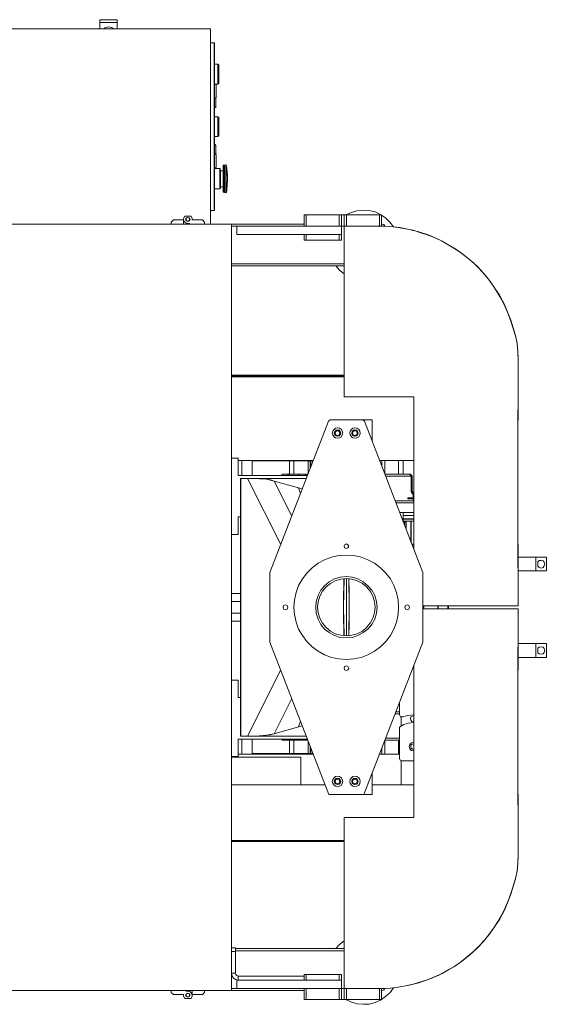
# Model space of a CAD drawing. Units: millimetres. Extents: x 6060 to 7573, y 351 to 1801.
# Drawn here: x 6817 to 7573, y 387 to 1801 of the extents above; entities that cross this region are included whole.
import ezdxf

# ---------------------------------------------------------------- set-up
doc = ezdxf.new("R2010")
doc.units = ezdxf.units.MM
doc.header["$MEASUREMENT"] = 0
doc.layers.add('Layer 1', color=7, linetype='Continuous')

msp = doc.modelspace()

# ---------------------------------------------------------------- linework, layer by layer
at = {"layer": 'Layer 1', "color": 7, "lineweight": 5}
for points in [[(6933.1, 1800.3), (6932.3, 1800.7), (6931.8, 1799.9), (6931.8, 1799)], [(6933.1, 1800.3), (6932.3, 1800.3), (6931.8, 1799)], [(6931.8, 1796.9), (6931.8, 1799)], [(6931.8, 1787.6), (6931.8, 1796.9)], [(6931.8, 1796.9), (6956.8, 1796.9), (6956.8, 1787.6)], [(6955.5, 1800.3), (6933.1, 1800.3)], [(6956.8, 1799), (6956.8, 1800.3), (6956, 1800.7), (6955.5, 1800.3)], [(6956.8, 1799), (6956.4, 1800.3), (6955.5, 1800.3)], [(6956.8, 1796.9), (6956.8, 1799)], [(7090.6, 1507.3), (7090.6, 1787.6), (6260.3, 1787.6), (6260.3, 1507.3)], [(6951.3, 1787.6), (6949.6, 1788.9), (6947.9, 1789.7), (6946.2, 1790.1), (6944.1, 1790.6), (6942.4, 1790.1), (6940.7, 1789.7), (6939, 1788.9), (6937.3, 1787.6)], [(7090.6, 1767.7), (7096.1, 1767.7), (7096.1, 1526.8), (7090.6, 1526.8)], [(7096.5, 1767.3), (7096.1, 1767.7)], [(7096.5, 1767.3), (7096.5, 1527.2), (7096.1, 1526.8)], [(7101.2, 1736.8), (7096.5, 1736.8)], [(7102.5, 1735.9), (7101.2, 1736.8)], [(7101.2, 1708), (7101.2, 1736.8)], [(7102.5, 1708.8), (7102.5, 1735.9)], [(7096.5, 1708), (7101.2, 1708)], [(7097, 1708), (7098.7, 1707.2), (7098.7, 1688.9), (7096.5, 1687.7)], [(7098.2, 1708), (7098.2, 1707.2)], [(7101.2, 1708), (7102.5, 1708.8)], [(7098.2, 1688.5), (7098.2, 1675.4)], [(7098.2, 1686.4), (7098.2, 1686.8)], [(7098.2, 1686.4), (7098.2, 1679.6)], [(7096.5, 1674.1), (7097.8, 1674.5), (7098.2, 1675.4), (7096.5, 1675.4)], [(7098.2, 1679.6), (7098.2, 1680.1)], [(7101.2, 1661.4), (7096.5, 1661.4)], [(7102.5, 1660.6), (7101.2, 1661.4)], [(7101.2, 1633.1), (7101.2, 1661.4)], [(7102.5, 1633.9), (7102.5, 1660.6)], [(7096.5, 1633.1), (7101.2, 1633.1)], [(7101.2, 1633.1), (7102.5, 1633.9)], [(7098.2, 1620.4), (7097.8, 1621.6), (7096.5, 1622)], [(7096.5, 1620.4), (7098.2, 1620.4), (7098.2, 1607.2)], [(7098.2, 1616.5), (7098.2, 1617)], [(7098.2, 1616.5), (7098.2, 1609.3)], [(7096.5, 1608.5), (7098.7, 1606.8), (7098.7, 1589)], [(7098.2, 1609.3), (7098.2, 1609.8)], [(7096.5, 1587.3), (7098.7, 1589)], [(7104.2, 1586.9), (7096.5, 1586.9)], [(7098.2, 1588.6), (7098.2, 1586.9)], [(7104.6, 1586.5), (7104.2, 1586.9)], [(7104.2, 1586.9), (7104.2, 1558.1)], [(7104.6, 1558.1), (7104.6, 1586.5)], [(7105, 1585.2), (7104.6, 1585.2)], [(7105, 1585.2), (7105, 1559.4)], [(7108.8, 1583.9), (7105, 1583.9)], [(7109.2, 1592), (7108.8, 1591.6), (7108.8, 1591.1)], [(7108.8, 1591.1), (7108.8, 1590.7)], [(7108.8, 1591.1), (7108.8, 1590.7)], [(7108.8, 1590.7), (7108.8, 1590.3)], [(7108.8, 1590.3), (7108.8, 1589.9)], [(7108.8, 1590.3), (7108.8, 1553.5)], [(7108.8, 1590.3), (7108.8, 1553.5)], [(7110.9, 1592), (7109.2, 1592)], [(7109.2, 1553), (7109.2, 1592)], [(7112.6, 1592.4), (7110.9, 1592)], [(7110.9, 1552.6), (7110.9, 1592)], [(7113, 1552.6), (7113.5, 1553), (7113.9, 1555.6), (7114.3, 1559.8), (7115.2, 1570.8), (7115.2, 1576.7), (7114.7, 1582.2), (7113.9, 1587.3), (7113.5, 1590.7), (7113, 1592), (7113, 1592.4), (7112.6, 1592.4)], [(7112.6, 1552.2), (7112.6, 1592.4)], [(7113, 1552.6), (7114.7, 1562.3), (7115.2, 1572.5), (7114.7, 1582.2), (7113, 1592)], [(7113, 1552.6), (7113, 1592)], [(7096.5, 1558.1), (7104.2, 1558.1)], [(7104.2, 1558.1), (7104.6, 1558.1)], [(7104.6, 1559.4), (7105, 1559.4)], [(7105, 1560.7), (7108.8, 1560.7)], [(7108.8, 1553.5), (7108.8, 1554.7)], [(7108.8, 1553.5), (7108.8, 1553.9)], [(7108.8, 1553.5), (7108.8, 1553), (7109.2, 1553)], [(7109.2, 1553), (7110.9, 1552.6)], [(7110.9, 1552.6), (7112.6, 1552.2)], [(7112.6, 1552.2), (7113, 1552.6)], [(7353.5, 1503.5), (7348, 1510.3), (7342.1, 1516.2), (7334.9, 1521.3), (7326.9, 1524.7), (7318.4, 1526.8), (7309.9, 1527.2), (7301, 1526.4), (7293, 1524.2), (7285, 1520.4)], [(7052.1, 1513.2), (7037.3, 1513.2), (7034.3, 1510.3)], [(7052.1, 1513.2), (7052.1, 1515.3), (7053.8, 1518.7), (7062.7, 1518.7), (7064.4, 1515.3), (7064.4, 1513.2), (7079.2, 1513.2)], [(7052.1, 1513.2), (7052.1, 1513.7)], [(7052.1, 1513.2), (7052.1, 1507.3)], [(7052.1, 1513.2), (7053.3, 1510.7), (7055.5, 1508.6), (7058, 1508.1)], [(7061.4, 1514.1), (7060.1, 1516.2), (7058, 1517), (7055.9, 1516.2), (7055, 1514.1), (7055.9, 1512), (7058, 1511.1), (7060.1, 1512), (7061.4, 1514.1)], [(7060.5, 1514.1), (7060.1, 1515.8), (7058, 1516.6), (7056.3, 1515.8), (7055.9, 1514.1), (7056.3, 1512.4), (7058, 1511.5), (7060.1, 1512.4), (7060.5, 1514.1)], [(7082.1, 1507.3), (7082.1, 1510.3), (7079.2, 1513.2)], [(7225.3, 1504.3), (7225.3, 1520.4), (7228.2, 1520.4)], [(7275.6, 1504.3), (7275.6, 1520.4), (7228.2, 1520.4)], [(7228.2, 1520.4), (7228.2, 1504.3)], [(7278.6, 1504.3), (7278.6, 1520.4), (7275.6, 1520.4)], [(7282.8, 1520.4), (7278.6, 1520.4)], [(7282.8, 1504.3), (7282.8, 1520.4), (7333.2, 1520.4), (7333.2, 1504.3)], [(7285.8, 1520.4), (7285.8, 1504.3)], [(7336.2, 1504.3), (7336.2, 1520.4), (7333.2, 1520.4)], [(7120.7, 407.3), (6260.3, 407.3), (6260.3, 1507.3)], [(7120.7, 1507.3), (6260.3, 1507.3)], [(7034.3, 1507.3), (7034.3, 1510.3)], [(7058, 1508.1), (7055.9, 1508.1), (7055.9, 1507.3)], [(7060.5, 1507.3), (7060.5, 1508.1), (7058, 1508.1)], [(7120.7, 407.3), (7120.7, 1507.3)], [(7120.7, 1507.3), (7225.3, 1507.3)], [(7120.7, 1504.3), (7128.7, 1504.3)], [(7278.6, 1492.5), (7278.6, 1504.3), (7128.7, 1504.3)], [(7128.7, 1504.3), (7128.7, 1492.5)], [(7278.6, 1504.3), (7282.4, 1504.3)], [(7282.8, 1504.3), (7309.1, 1504.3), (7331.5, 1504.8), (7349.3, 1503.9), (7362.9, 1502.2), (7376, 1499.7), (7390, 1496.3), (7404.8, 1491.2), (7418.3, 1485.3), (7430.2, 1478.9), (7439.9, 1473.4), (7450.9, 1465.8), (7462.8, 1456.5), (7473.4, 1446.8), (7482.7, 1437), (7489.9, 1428.1), (7497.5, 1417.5), (7505.5, 1405.3), (7512.7, 1391.7), (7517.8, 1379.9), (7522.1, 1369.3), (7525.4, 1358.3), (7528.4, 1347.3), (7531, 1335.8), (7532.2, 1324), (7532.6, 1312.1), (7532.6, 1299.8), (7531.8, 1182.5), (7532.2, 1068.6), (7532.6, 959.4), (7395.5, 959.4)], [(7382.8, 1040.7), (7382.8, 1259.2), (7282.8, 1259.2), (7282.8, 1504.3), (7326.9, 1504.3), (7349.3, 1503.9), (7360.3, 1502.6), (7370.9, 1500.5), (7381.9, 1498.4), (7392.5, 1495), (7403.1, 1491.6), (7413.2, 1487.4), (7423.4, 1482.7), (7433.1, 1477.2), (7442.5, 1471.3), (7451.4, 1465), (7460.2, 1458.2), (7468.7, 1451), (7476.3, 1443.4), (7484, 1434.9), (7491.2, 1426.4), (7497.5, 1417.5), (7503.4, 1408.2), (7508.9, 1398.5), (7514, 1388.7), (7518.3, 1378.6), (7522.1, 1368), (7525.4, 1357.4), (7528.4, 1346.8), (7531, 1335.8), (7532.2, 1324.8), (7532.6, 1313.8), (7532.2, 1136.4), (7532.6, 959.4)], [(7336.2, 1507.3), (7337.5, 1507.3)], [(7340.8, 1504.3), (7339.6, 1506.5), (7337.5, 1507.3)], [(7278.6, 1492.5), (7128.7, 1492.5)], [(7225.3, 1492.5), (7225.3, 1484.4), (7228.2, 1484.4)], [(7275.6, 1492.5), (7275.6, 1484.4), (7228.2, 1484.4)], [(7228.2, 1492.5), (7228.2, 1484.4)], [(7278.6, 1492.5), (7278.6, 1484.4), (7275.6, 1484.4)], [(7120.7, 1450.1), (7282.8, 1450.1)], [(7120.7, 1447.2), (7282.8, 1447.2)], [(7270.6, 1447.2), (7276.1, 1441.2), (7282.8, 1435.7)], [(7282.8, 1290.5), (7120.7, 1290.5)], [(7120.7, 1289.2), (7282.8, 1289.2)], [(7282.8, 1288), (7120.7, 1288)], [(7262.5, 1226.2), (7260, 1224.5), (7175.7, 1007.3)], [(7262.5, 1226.2), (7308.7, 1226.2), (7311.6, 1224.5), (7395.5, 1007.3)], [(7308.7, 1226.2), (7322.6, 1226.2), (7322.6, 1195.7)], [(7280.7, 1207.1), (7279.9, 1210.1), (7278.6, 1212.6), (7276.1, 1214.3), (7273.1, 1214.7), (7270.1, 1214.3), (7268, 1212.6), (7266.3, 1210.1), (7265.5, 1207.1), (7266.3, 1204.6), (7268, 1202), (7270.1, 1200.3), (7273.1, 1199.9), (7276.1, 1200.3), (7278.6, 1202), (7279.9, 1204.6), (7280.7, 1207.1)], [(7277.8, 1207.1), (7276.9, 1209.6), (7275.2, 1211.3), (7273.1, 1211.8), (7271, 1211.3), (7269.3, 1209.6), (7268.4, 1207.1), (7269.3, 1205), (7271, 1203.3), (7273.1, 1202.9), (7275.2, 1203.3), (7276.9, 1205), (7277.8, 1207.1)], [(7276.5, 1207.1), (7275.6, 1209.6), (7273.1, 1210.9), (7270.6, 1209.6), (7269.7, 1207.1), (7270.6, 1205), (7273.1, 1203.7), (7275.6, 1205), (7276.5, 1207.1)], [(7305.7, 1207.1), (7305.3, 1210.1), (7303.6, 1212.6), (7301, 1214.3), (7298.1, 1214.7), (7295.1, 1214.3), (7293, 1212.6), (7291.3, 1210.1), (7290.5, 1207.1), (7291.3, 1204.6), (7293, 1202), (7295.1, 1200.3), (7298.1, 1199.9), (7301, 1200.3), (7303.6, 1202), (7305.3, 1204.6), (7305.7, 1207.1)], [(7302.7, 1207.1), (7301.9, 1209.6), (7300.2, 1211.3), (7298.1, 1211.8), (7296, 1211.3), (7294.3, 1209.6), (7293.8, 1207.1), (7294.3, 1205), (7296, 1203.3), (7298.1, 1202.9), (7300.2, 1203.3), (7301.9, 1205), (7302.7, 1207.1)], [(7301.5, 1207.1), (7300.6, 1209.6), (7298.1, 1210.9), (7295.5, 1209.6), (7294.7, 1207.1), (7295.5, 1205), (7298.1, 1203.7), (7300.6, 1205), (7301.5, 1207.1)], [(7130.4, 1171.5), (7120.7, 1171.5)], [(7130.4, 1171.5), (7130.4, 1146.6), (7229.5, 1146.6)], [(7130.4, 1168.1), (7238, 1168.1)], [(7135.5, 1168.1), (7135.5, 1146.6)], [(7150.7, 1168.1), (7150.7, 1167.3), (7237.5, 1167.3)], [(7150.7, 1168.1), (7150.7, 1146.6)], [(7204.1, 1167.3), (7204.1, 1148.2)], [(7210.4, 1167.3), (7210.4, 1148.2)], [(7230.8, 1149.1), (7230.8, 1167.3)], [(7233.7, 1167.3), (7233.7, 1156.7)], [(7234.6, 1167.3), (7234.6, 1159.3)], [(7333.2, 1168.1), (7382.8, 1168.1)], [(7336.6, 1159.3), (7336.6, 1168.1)], [(7340.8, 1168.1), (7340.8, 1149.1)], [(7360.7, 1148.2), (7360.7, 1168.1)], [(7367.5, 1148.2), (7367.5, 1168.1)], [(7192.6, 1146.6), (7193.9, 1148.2), (7202.4, 1148.2)], [(7201.1, 1146.6), (7202.4, 1148.2), (7203.7, 1148.2)], [(7202.8, 1146.6), (7203.7, 1148.2)], [(7217.2, 1146.6), (7218.5, 1148.2), (7203.7, 1148.2)], [(7226.9, 1146.6), (7226.9, 1148.2), (7218.5, 1148.2)], [(7226.9, 1148.2), (7230.3, 1148.2)], [(7340.8, 1148.2), (7376.8, 1148.2), (7378.9, 1145.3)], [(7342.1, 1145.3), (7378.9, 1145.3), (7378.9, 1125.4), (7379.4, 1123.3), (7379.8, 1121.6), (7380.2, 1120.7), (7380.6, 1120.3)], [(7376.8, 1148.2), (7377.7, 1148.2)], [(7377.7, 1148.2), (7380.2, 1145.3), (7380.2, 1125.4)], [(7380.2, 1145.3), (7380.2, 1145.7)], [(7381.5, 1120.3), (7381.5, 1120.7), (7380.6, 1122.4), (7380.6, 1123.3), (7380.2, 1124.5), (7380.2, 1145.3)], [(7134.2, 1142.3), (7133.8, 1142.3)], [(7133.8, 1142.3), (7133.8, 772.3)], [(7144, 772.3), (7134.2, 772.3), (7134.2, 1142.3)], [(7144, 1142.3), (7134.2, 1142.3)], [(7182.1, 1138.5), (7179.9, 1139.4), (7176.6, 1140.2), (7171.1, 1141.1), (7166, 1141.5), (7160.9, 1141.9), (7156.2, 1142.3), (7144, 1142.3)], [(7182.1, 1138.5), (7171.1, 1141.1), (7160.9, 1141.9), (7151.6, 1142.3), (7144, 1142.3)], [(7144, 1142.3), (7191.4, 1048.3)], [(7155, 1142.3), (7227.8, 1142.3)], [(7217.2, 1128.8), (7182.1, 1138.5)], [(7182.1, 1138.5), (7207, 1089)], [(7222.3, 1127.5), (7217.2, 1128.8)], [(7217.2, 1128.8), (7219.7, 1120.7)], [(7378.9, 1125.4), (7378.9, 1123.7), (7379.8, 1121.2), (7380.2, 1120.3), (7381.5, 1120.3), (7381.5, 1120.7), (7381.1, 1121.6), (7380.6, 1122.8), (7380.2, 1125.4)], [(7379.4, 1122.4), (7380.2, 1125.4)], [(7380.2, 1125.4), (7380.2, 1125.8)], [(7381.5, 1114.4), (7381.5, 1120.3)], [(7382.8, 1119.9), (7381.5, 1119.9)], [(7382.8, 1117.8), (7381.5, 1117.8)], [(7355.7, 1110.1), (7381.5, 1110.1)], [(7356.9, 1107.2), (7382.8, 1107.2)], [(7381.5, 1114.4), (7373.9, 1114.4), (7373.9, 1113.1), (7381.5, 1113.1)], [(7381.5, 1110.1), (7381.5, 1113.1)], [(7382.8, 1111), (7381.5, 1111)], [(7381.5, 1110.1), (7382.8, 1108)], [(7382.8, 1110.1), (7381.5, 1110.1)], [(7362.4, 1093.2), (7382.8, 1093.2)], [(7367.5, 1080.9), (7367.5, 1093.2)], [(7382.8, 1089), (7367.5, 1089)], [(7382.8, 1089), (7367.5, 1089)], [(7120.7, 1061.9), (7130.4, 1061.9), (7130.4, 1086.9)], [(7133.8, 1086.9), (7130.4, 1086.9)], [(7367.1, 1080.9), (7368.4, 1080.9)], [(7382.8, 1084.3), (7367.5, 1084.3)], [(7382.8, 1083.9), (7367.5, 1083.9)], [(7368.4, 1078), (7368.4, 1080.9), (7368.8, 1080.9)], [(7368.8, 1080.9), (7369.6, 1080.9)], [(7368.8, 1080.9), (7368.8, 1077.1)], [(7371.8, 1069.1), (7371.8, 1080.9), (7369.6, 1080.9)], [(7369.6, 1080.9), (7369.6, 1074.2)], [(7369.6, 1080.9), (7369.6, 1074.6)], [(7378.5, 1051.3), (7378.5, 1080.9), (7371.8, 1080.9)], [(7378.9, 1050), (7378.9, 1080.9), (7378.5, 1080.9)], [(7378.9, 1080.9), (7382.8, 1080.9)], [(7289.2, 1044.9), (7287.9, 1047.1), (7285.8, 1048.3), (7283.3, 1047.1), (7282.4, 1044.9), (7283.3, 1042.4), (7285.8, 1041.6), (7287.9, 1042.4), (7289.2, 1044.9)], [(7379.8, 1047.9), (7382.8, 1047.9)], [(7382.8, 1047.5), (7380.2, 1047.5)], [(7360.7, 957.3), (7359.9, 967.9), (7357.8, 978.5), (7354, 988.6), (7348.9, 997.9), (7342.5, 1006.4), (7334.9, 1014), (7326, 1020.4), (7316.7, 1025.5), (7307, 1029.3), (7296.4, 1031.4), (7285.8, 1032.2), (7274.8, 1031.4), (7264.6, 1029.3), (7254.5, 1025.5), (7245.2, 1020.4), (7236.7, 1014), (7229.1, 1006.4), (7222.7, 997.9), (7217.2, 988.6), (7213.8, 978.5), (7211.3, 967.9), (7210.4, 957.3), (7211.3, 946.7), (7213.8, 936.1), (7217.2, 926), (7222.7, 916.6), (7229.1, 908.2), (7236.7, 900.6), (7245.2, 894.2), (7254.5, 889.1), (7264.6, 885.3), (7274.8, 883.2), (7285.8, 882.3), (7296.4, 883.2), (7307, 885.3), (7316.7, 889.1), (7326, 894.2), (7334.9, 900.6), (7342.5, 908.2), (7348.9, 916.6), (7354, 926), (7357.8, 936.1), (7359.9, 946.7), (7360.7, 957.3)], [(7557.6, 1029.3), (7532.6, 1029.3)], [(7572.9, 1029.3), (7557.6, 1029.3)], [(7572.9, 1029.3), (7572.9, 1009.4), (7557.6, 1009.4), (7557.6, 1029.3)], [(7560.6, 1022.5), (7560.6, 1016.1), (7562.7, 1014.5), (7565.7, 1013.6), (7568.2, 1014.5), (7569.9, 1016.6), (7570.8, 1019.1), (7569.9, 1022.1), (7568.2, 1023.8), (7565.7, 1024.6), (7562.7, 1024.2), (7560.6, 1022.5)], [(7175.7, 1007.3), (7175.7, 907.3)], [(7395.5, 1007.3), (7395.5, 907.3), (7310.8, 688.4), (7260.8, 688.4)], [(7557.6, 1009.4), (7532.6, 1009.4)], [(7329.8, 957.3), (7329, 965.8), (7326.4, 974.2), (7322.2, 981.8), (7316.7, 988.2), (7309.9, 993.7), (7302.3, 997.9), (7294.3, 1000.5), (7285.8, 1001.3), (7276.9, 1000.5), (7268.9, 997.9), (7261.2, 993.7), (7254.5, 988.2), (7249, 981.8), (7245.2, 974.2), (7242.6, 965.8), (7241.8, 957.3), (7242.6, 948.8), (7245.2, 940.4), (7249, 932.7), (7254.5, 926), (7261.2, 920.9), (7268.9, 916.6), (7276.9, 914.1), (7285.8, 913.3), (7294.3, 914.1), (7302.3, 916.6), (7309.9, 920.9), (7316.7, 926), (7322.2, 932.7), (7326.4, 940.4), (7329, 948.8), (7329.8, 957.3)], [(7326.9, 957.3), (7326, 965.3), (7323.9, 973), (7320.1, 980.2), (7314.6, 986.5), (7308.7, 991.6), (7301.5, 995.4), (7293.8, 997.5), (7285.8, 998.4), (7277.8, 997.5), (7269.7, 995.4), (7262.9, 991.6), (7256.6, 986.5), (7251.5, 980.2), (7247.7, 973), (7245.2, 965.3), (7244.3, 957.3), (7245.2, 949.2), (7247.7, 941.6), (7251.5, 934.4), (7256.6, 928.1), (7262.9, 923), (7269.7, 919.2), (7277.8, 917.1), (7285.8, 916.2), (7293.8, 917.1), (7301.5, 919.2), (7308.7, 923), (7314.6, 928.1), (7320.1, 934.4), (7323.9, 941.6), (7326, 949.2), (7326.9, 957.3)], [(7282.4, 916.2), (7282, 917.5), (7282, 928.9), (7281.6, 938.2), (7281.6, 976.3), (7282, 985.2), (7282, 997.1), (7282.4, 998.4)], [(7282.4, 916.2), (7281.6, 957.3), (7282.4, 998.4)], [(7285.8, 916.2), (7285.8, 998.4)], [(7285.8, 998.4), (7285.8, 916.2)], [(7289.2, 998.4), (7289.2, 992.9), (7289.6, 985.2), (7289.6, 928.9), (7289.2, 921.7), (7289.2, 916.2)], [(7289.2, 998.4), (7289.6, 957.3), (7289.2, 916.2)], [(7133.8, 977.2), (7120.7, 977.2)], [(7120.7, 965.8), (7133.8, 965.8)], [(7120.7, 948.8), (7133.8, 948.8)], [(7201.5, 957.3), (7200.7, 959.8), (7198.2, 960.7), (7195.6, 959.8), (7194.8, 957.3), (7195.6, 954.8), (7198.2, 953.9), (7200.7, 954.8), (7201.5, 957.3)], [(7282.8, 410.2), (7309.1, 410.2), (7331.5, 409.8), (7349.3, 410.7), (7362.9, 412.4), (7376, 414.9), (7390, 418.3), (7404.8, 423.4), (7418.3, 429.3), (7430.2, 435.6), (7439.9, 441.2), (7450.9, 448.8), (7462.8, 457.7), (7473.4, 467.8), (7482.7, 477.6), (7489.9, 486.5), (7497.5, 497), (7505.5, 509.3), (7512.7, 522.4), (7517.8, 534.7), (7522.1, 545.3), (7525.4, 556.3), (7528.4, 567.3), (7531, 578.8), (7532.2, 590.6), (7532.6, 602.5), (7532.6, 614.8), (7531.8, 732), (7532.2, 845.9), (7532.6, 955.2)], [(7282.8, 410.2), (7326.9, 410.2), (7349.3, 410.7), (7360.3, 411.9), (7370.9, 414.1), (7381.9, 416.2), (7392.5, 419.6), (7403.1, 422.9), (7413.2, 427.2), (7423.4, 431.8), (7433.1, 437.3), (7442.5, 442.8), (7451.4, 449.2), (7460.2, 456.4), (7468.7, 463.6), (7476.3, 471.2), (7484, 479.3), (7491.2, 488.2), (7497.5, 497), (7503.4, 506.4), (7508.9, 516.1), (7514, 525.8), (7518.3, 536), (7522.1, 546.6), (7525.4, 557.2), (7528.4, 567.8), (7531, 578.3), (7532.2, 589.3), (7532.6, 600.8), (7532.2, 777.8), (7532.6, 955.2)], [(7376.4, 957.3), (7375.6, 959.8), (7373, 960.7), (7370.9, 959.8), (7369.6, 957.3), (7370.9, 954.8), (7373, 953.9), (7375.6, 954.8), (7376.4, 957.3)], [(7532.6, 955.2), (7395.5, 955.2)], [(7397.2, 955.2), (7397.2, 959.4)], [(7417.1, 955.2), (7417.1, 959.4)], [(7417.5, 959.4), (7417.5, 955.2)], [(7431.5, 955.2), (7431.5, 959.4)], [(7432.3, 959.4), (7432.3, 955.2)], [(7120.7, 937.4), (7133.8, 937.4)], [(7175.7, 907.3), (7260.8, 688.4)], [(7557.6, 905.2), (7532.6, 905.2)], [(7572.9, 905.2), (7572.9, 885.3), (7557.6, 885.3), (7557.6, 905.2), (7572.9, 905.2)], [(7560.6, 898.4), (7560.6, 892.1), (7562.7, 890.4), (7565.7, 890), (7568.2, 890.4), (7569.9, 892.5), (7570.8, 895.5), (7569.9, 898), (7568.2, 900.1), (7565.7, 900.6), (7562.7, 900.1), (7560.6, 898.4)], [(7557.6, 885.3), (7532.6, 885.3)], [(7144, 772.3), (7191.4, 866.3)], [(7289.2, 869.6), (7287.9, 872.2), (7285.8, 873), (7283.3, 872.2), (7282.4, 869.6), (7283.3, 867.5), (7285.8, 866.3), (7287.9, 867.5), (7289.2, 869.6)], [(7382.8, 655.4), (7382.8, 873.9)], [(7120.7, 852.7), (7130.4, 852.7), (7130.4, 827.7)], [(7133.8, 827.7), (7130.4, 827.7)], [(7182.1, 775.6), (7207, 825.6)], [(7362, 821), (7362, 802.7)], [(7362, 807.4), (7356.9, 807.4)], [(7217.2, 785.8), (7219.7, 793.9)], [(7362, 804.4), (7355.7, 804.4)], [(7362, 802.7), (7363.3, 800.2), (7366.2, 799.8)], [(7382.3, 791.7), (7375.1, 790.9), (7368.4, 788.8), (7362, 785.4), (7362, 740.1)], [(7364.6, 799.8), (7364.6, 787.1)], [(7382.8, 802.7), (7382.3, 802.7), (7373.9, 801.9), (7366.2, 799.8)], [(7382.8, 801.5), (7380.2, 801.1), (7378.5, 799.8), (7377.7, 797.7), (7378.1, 795.1), (7379.8, 793.4), (7382.3, 793)], [(7382.3, 793), (7382.8, 793)], [(7382.3, 791.7), (7382.8, 791.7)], [(7182.1, 775.6), (7217.2, 785.8), (7222.3, 787.1)], [(7229.9, 768), (7130.4, 768), (7130.4, 743), (7120.7, 743)], [(7134.2, 772.3), (7133.8, 772.3)], [(7135.5, 768), (7135.5, 746.4)], [(7182.1, 775.6), (7179.9, 775.2), (7176.6, 774.4), (7171.1, 773.5), (7160.9, 772.7), (7156.2, 772.3), (7144, 772.3)], [(7182.1, 775.6), (7171.1, 773.5), (7160.9, 772.7), (7151.6, 772.3), (7144, 772.3)], [(7150.7, 768), (7150.7, 746.4)], [(7155, 772.3), (7228.2, 772.3)], [(7192.6, 768), (7193.9, 766.3), (7202.4, 766.3)], [(7201.1, 768), (7202.4, 766.3), (7203.7, 766.3)], [(7202.8, 768), (7203.7, 766.3), (7218.5, 766.3)], [(7204.1, 766.3), (7204.1, 747.3)], [(7210.4, 766.3), (7210.4, 747.3)], [(7217.2, 768), (7218.5, 766.3)], [(7226.9, 768), (7226.9, 766.3), (7218.5, 766.3)], [(7226.9, 766.3), (7230.3, 766.3)], [(7230.8, 747.3), (7230.8, 765.5)], [(7362, 766.3), (7340.8, 766.3)], [(7340.8, 765.5), (7340.8, 746.4)], [(7342.1, 769.3), (7362, 769.3)], [(7360.7, 746.4), (7360.7, 766.3)], [(7382.8, 763.4), (7379.4, 762.5), (7376.8, 760.4), (7376, 757.4), (7376.8, 754.1), (7379.4, 751.9), (7382.8, 751.1)], [(7382.8, 763.4), (7379.4, 762.5), (7377.3, 760.4), (7376, 757.4), (7376.8, 754.5), (7378.9, 751.9), (7382.3, 751.1)], [(7233.7, 757.9), (7233.7, 747.3)], [(7234.6, 755.3), (7234.6, 747.3)], [(7336.6, 746.4), (7336.6, 755.3)], [(7382.8, 761.3), (7380.6, 760.8), (7378.9, 759.6), (7378.1, 757.4), (7378.9, 754.9), (7380.6, 753.6), (7382.8, 753.2)], [(7382.3, 751.1), (7382.8, 751.1)], [(7120.7, 742.2), (7220.6, 742.2), (7220.6, 702.4), (7120.7, 702.4)], [(7130.4, 746.4), (7238, 746.4)], [(7150.7, 746.4), (7150.7, 747.3), (7237.5, 747.3)], [(7333.2, 746.4), (7362, 746.4)], [(7362, 740.1), (7362.9, 738), (7365, 737.1), (7382.8, 737.1)], [(7364.6, 737.1), (7364.6, 702.4)], [(7280.7, 707.1), (7279.9, 710), (7278.6, 712.6), (7276.1, 714.3), (7273.1, 714.7), (7270.1, 714.3), (7268, 712.6), (7266.3, 710), (7265.5, 707.1), (7266.3, 704.5), (7268, 702), (7270.1, 700.3), (7273.1, 699.9), (7276.1, 700.3), (7278.6, 702), (7279.9, 704.5), (7280.7, 707.1)], [(7277.8, 707.1), (7276.9, 709.6), (7275.2, 711.3), (7273.1, 711.7), (7271, 711.3), (7269.3, 709.6), (7268.4, 707.1), (7269.3, 704.9), (7271, 703.2), (7273.1, 702.8), (7275.2, 703.2), (7276.9, 704.9), (7277.8, 707.1)], [(7276.5, 707.1), (7275.6, 709.6), (7273.1, 710.4), (7270.6, 709.6), (7269.7, 707.1), (7270.6, 704.9), (7273.1, 703.7), (7275.6, 704.9), (7276.5, 707.1)], [(7305.7, 707.1), (7305.3, 710), (7303.6, 712.6), (7301, 714.3), (7298.1, 714.7), (7295.1, 714.3), (7293, 712.6), (7291.3, 710), (7290.5, 707.1), (7291.3, 704.5), (7293, 702), (7295.1, 700.3), (7298.1, 699.9), (7301, 700.3), (7303.6, 702), (7305.3, 704.5), (7305.7, 707.1)], [(7302.7, 707.1), (7301.9, 709.6), (7300.2, 711.3), (7298.1, 711.7), (7296, 711.3), (7294.3, 709.6), (7293.8, 707.1), (7294.3, 704.9), (7296, 703.2), (7298.1, 702.8), (7300.2, 703.2), (7301.9, 704.9), (7302.7, 707.1)], [(7301.5, 707.1), (7300.6, 709.6), (7298.1, 710.4), (7295.5, 709.6), (7294.7, 707.1), (7295.5, 704.9), (7298.1, 703.7), (7300.6, 704.9), (7301.5, 707.1)], [(7322.6, 718.9), (7322.6, 688.4), (7310.8, 688.4)], [(7255.3, 702.4), (7120.7, 702.4)], [(7382.8, 702.4), (7322.6, 702.4)], [(7282.8, 655.4), (7382.8, 655.4)], [(7282.8, 655.4), (7282.8, 410.2)], [(7120.7, 622.4), (7282.8, 622.4)], [(7122.8, 621.1), (7122.8, 622.4), (7282.8, 622.4)], [(7282.8, 621.1), (7120.7, 621.1)], [(7120.7, 468.3), (7126.6, 468.3), (7126.6, 463.2), (7120.7, 463.2)], [(7126.6, 467.4), (7282.8, 467.4)], [(7282.8, 478.4), (7276.1, 473.3), (7270.6, 467.4)], [(7126.6, 464), (7282.8, 464)], [(7126.6, 432.3), (7126.6, 463.2)], [(7126.6, 432.3), (7120.7, 432.3), (7121.5, 428.5), (7123.6, 425.1), (7126.6, 422.9), (7130.4, 422.1)], [(7126.6, 432.3), (7127, 430.1), (7128.7, 428.9), (7130.4, 428)], [(7130.4, 422.1), (7130.4, 428), (7225.3, 428)], [(7225.3, 422.1), (7225.3, 430.1), (7228.2, 430.1)], [(7228.2, 422.1), (7228.2, 430.1), (7275.6, 430.1)], [(7275.6, 422.1), (7275.6, 430.1), (7278.6, 430.1)], [(7278.6, 430.1), (7278.6, 422.1)], [(7120.7, 410.2), (7128.7, 410.2)], [(7278.6, 422.1), (7128.7, 422.1), (7128.7, 410.2)], [(7278.6, 422.1), (7278.6, 410.2), (7128.7, 410.2)], [(7225.3, 410.2), (7225.3, 394.2), (7228.2, 394.2)], [(7278.6, 410.2), (7278.6, 394.2), (7228.2, 394.2), (7228.2, 410.2)], [(7275.6, 394.2), (7275.6, 410.2)], [(7282.4, 410.2), (7278.6, 410.2)], [(7282.8, 410.2), (7282.8, 394.2), (7285.8, 394.2)], [(7285, 394.2), (7293, 390.3), (7301.5, 388.2), (7309.9, 387.4), (7318.4, 387.8), (7326.9, 389.9), (7334.9, 393.3), (7342.1, 398.4), (7348.5, 404.3), (7353.5, 411.1)], [(7333.2, 410.2), (7333.2, 394.2), (7285.8, 394.2)], [(7285.8, 410.2), (7285.8, 394.2)], [(7336.2, 410.2), (7336.2, 394.2), (7333.2, 394.2)], [(7336.2, 407.3), (7337.5, 407.3), (7339.6, 408.1), (7340.8, 410.2)], [(7034.3, 407.3), (7034.3, 404.3), (7037.3, 401.4)], [(7064.4, 401.4), (7064.4, 399.2), (7062.7, 395.8), (7053.8, 395.8), (7052.1, 399.2), (7052.1, 401.4), (7037.3, 401.4)], [(7061.4, 400.5), (7060.1, 402.6), (7058, 403.5), (7055.9, 402.6), (7055, 400.5), (7055.9, 398.4), (7058, 397.5), (7060.1, 398.4), (7061.4, 400.5)], [(7055.9, 407.3), (7055.9, 406.4), (7058, 406.4)], [(7060.5, 400.5), (7060.1, 402.2), (7058, 403), (7056.3, 402.2), (7055.9, 400.5), (7056.3, 398.8), (7058, 398), (7060.1, 398.8), (7060.5, 400.5)], [(7058, 406.4), (7060.5, 406.4), (7060.5, 407.3)], [(7064.4, 401.4), (7063.1, 403.9), (7061, 406), (7058, 406.4)], [(7064.4, 407.3), (7064.4, 401.4), (7079.2, 401.4)], [(7064.4, 401.4), (7064.4, 401.8)], [(7082.1, 407.3), (7082.1, 404.3), (7079.2, 401.4)], [(7120.7, 407.3), (7225.3, 407.3)], [(7278.6, 394.2), (7282.8, 394.2)]]:
    msp.add_lwpolyline(points, dxfattribs=at)

doc.saveas('drawing.dxf')
